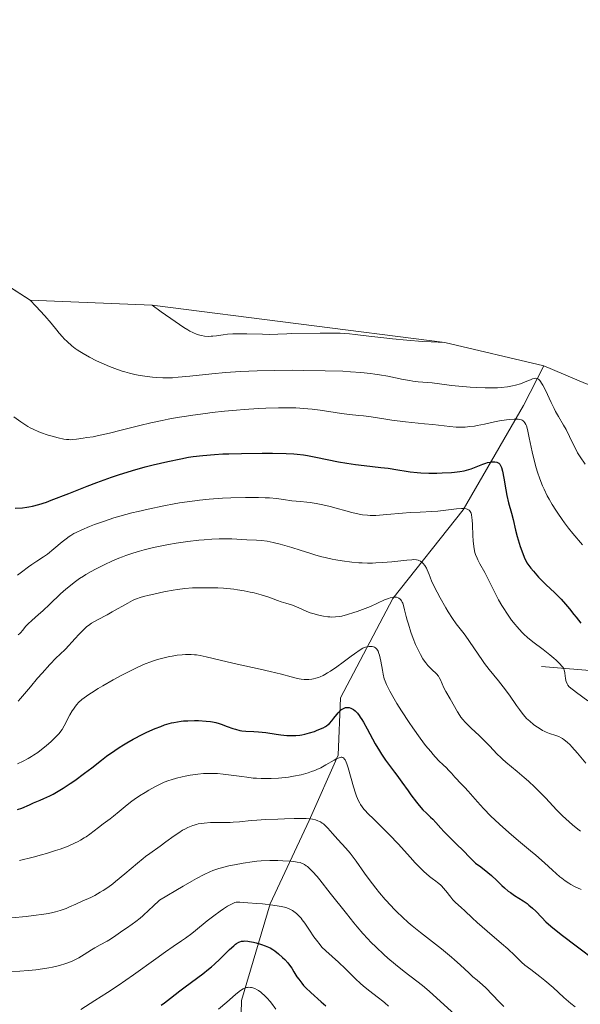
# Model space of a CAD drawing. Units: metres. Extents: x 654423 to 661319, y 4762562 to 4767344.
# Drawn here: x 656521 to 656628, y 4762883 to 4763071 of the extents above; entities that cross this region are included whole.
import ezdxf

# ---------------------------------------------------------------- set-up
doc = ezdxf.new("R2010")
doc.units = ezdxf.units.M
doc.header["$MEASUREMENT"] = 0
doc.linetypes.add('DGN Style 3', pattern=[124.48688, 88.9192, -35.56768])
for name, color, linetype, lineweight in [('Elementos auxiliares', 7, 'Continuous', 0), ('Entidades rústicas y varios', 7, 'Continuous', 0), ('Hidrografía', 7, 'Continuous', 0), ('Relieve y altimetría', 7, 'Continuous', 0), ('Viales y ferrocarril', 7, 'Continuous', 0)]:
    doc.layers.add(name, color=color, linetype=linetype, lineweight=lineweight)

msp = doc.modelspace()

# ---------------------------------------------------------------- linework, layer by layer
at = {"layer": 'Elementos auxiliares', "color": 250, "linetype": 'Continuous', "lineweight": 0}
msp.add_polyline3d([(656484.78, 4763043.06, 1028.97), (656488.76, 4763039.44, 1030), (656523.04, 4763017.44, 1035), (656546.38, 4763016.44, 1040), (656602.44, 4763009.3, 1040), (656621.39, 4763004.84, 1039.59), (656629.41, 4763001.44, 1040), (656644.47, 4762996.44, 1045), (656688.44, 4762977.2, 1045), (656697.54, 4762972.77, 1045.08), (656708.73, 4762964.44, 1045), (656726.27, 4762953.95, 1045.19), (656755.44, 4762929.34, 1045), (656782.44, 4762902.28, 1040), (656817.56, 4762884.86, 1035.98), (656828.44, 4762880.79, 1035), (656849.44, 4762873.86, 1030), (656861.35, 4762869.44, 1025), (656869.44, 4762865.69, 1020), (656883.27, 4762859.44, 1010), (656895.26, 4762853.44, 1000), (656905.55, 4762848.6, 990.29), (656919.93, 4762845.81, 991.9)], dxfattribs=at)
at = {"layer": 'Entidades rústicas y varios', "color": 92, "linetype": 'DGN Style 3', "lineweight": 0}
msp.add_polyline3d([(656782.44, 4762902.28, 1040), (656755.44, 4762929.34, 1045), (656726.27, 4762953.95, 1045.19), (656708.73, 4762964.44, 1045), (656697.54, 4762972.77, 1045.08), (656688.44, 4762977.2, 1045), (656644.47, 4762996.44, 1045), (656629.41, 4763001.44, 1040), (656621.39, 4763004.84, 1039.59), (656602.44, 4763009.3, 1040), (656546.38, 4763016.44, 1040), (656523.04, 4763017.44, 1035), (656488.76, 4763039.44, 1030), (656484.78, 4763043.06, 1028.97), (656467.87, 4763051.44, 1025), (656447.96, 4763060.44, 1020), (656430.02, 4763067.44, 1015), (656420.64, 4763071.16, 1012.36)], dxfattribs=at)
at = {"layer": 'Hidrografía', "color": 142, "linetype": 'DGN Style 3', "lineweight": 13}
msp.add_polyline3d([(656544.69, 4762746.59, 903.26), (656549.74, 4762757.37, 905), (656552.5, 4762763.25, 910.21), (656561, 4762779.75, 922.6), (656562.5, 4762801.25, 929.65), (656564.5, 4762820.75, 938.06), (656563, 4762837.25, 947.15), (656563, 4762857.25, 954.93), (656563.5, 4762883.25, 969.27), (656569, 4762901.75, 980.09), (656576.5, 4762917.75, 989.81), (656582, 4762930.25, 995.41), (656582.5, 4762941.25, 1001.41), (656592.5, 4762960.25, 1010), (656606, 4762977.25, 1020), (656617.5, 4762997.25, 1032.08), (656621.39, 4763004.84, 1039.59)], dxfattribs=at)
at = {"layer": 'Relieve y altimetría', "color": 36, "linetype": 'Continuous', "lineweight": 0, "flags": 128}
for points, elevation in [([(656523.04, 4763017.44), (656524.14, 4763016.27), (656525.85, 4763014.4), (656527.04, 4763013.02), (656528.14, 4763011.68), (656528.61, 4763011.12), (656529.25, 4763010.38), (656529.59, 4763010.02), (656530.13, 4763009.48), (656531.01, 4763008.69), (656531.67, 4763008.18), (656532.02, 4763007.93), (656532.58, 4763007.56), (656533.17, 4763007.19), (656534.44, 4763006.49), (656535.76, 4763005.83), (656536.63, 4763005.44), (656538.26, 4763004.74), (656539.78, 4763004.15), (656540.64, 4763003.85), (656541.15, 4763003.68), (656542.09, 4763003.41), (656543.07, 4763003.18), (656543.7, 4763003.05), (656545.01, 4763002.84), (656546.47, 4763002.66), (656547.26, 4763002.59), (656548.48, 4763002.54), (656549.63, 4763002.54), (656550.28, 4763002.57), (656551.41, 4763002.65), (656553.63, 4763002.87), (656557.84, 4763003.32), (656560.45, 4763003.56), (656563.35, 4763003.76), (656564.91, 4763003.84), (656566.53, 4763003.9), (656569.88, 4763003.97), (656573.26, 4763003.98), (656575.46, 4763003.97), (656579.52, 4763003.9), (656582.91, 4763003.79), (656584.38, 4763003.72), (656586.38, 4763003.58), (656588.2, 4763003.39), (656589.07, 4763003.27), (656589.92, 4763003.14), (656591.55, 4763002.84), (656594.5, 4763002.24), (656595.75, 4763002.01), (656596.32, 4763001.92), (656597.34, 4763001.8), (656599.14, 4763001.67), (656600.01, 4763001.59), (656601.43, 4763001.4), (656603.74, 4763001.07), (656605.15, 4763000.92), (656607.33, 4763000.74), (656608.48, 4763000.68), (656610.21, 4763000.63), (656611.83, 4763000.63), (656612.57, 4763000.65), (656613.25, 4763000.69), (656614.43, 4763000.81), (656615.4, 4763000.98), (656615.96, 4763001.12), (656616.92, 4763001.41), (656617.84, 4763001.75), (656618.85, 4763002.17), (656619.27, 4763002.33), (656619.61, 4763002.43), (656619.78, 4763002.45), (656620.01, 4763002.44), (656620.26, 4763002.34), (656620.38, 4763002.26), (656620.64, 4763002.02), (656620.77, 4763001.85), (656620.99, 4763001.54), (656621.22, 4763001.14), (656621.73, 4763000.16), (656622.84, 4762997.8), (656623.4, 4762996.64), (656623.68, 4762996.11), (656624.21, 4762995.16), (656625.21, 4762993.46), (656625.68, 4762992.62), (656626.34, 4762991.28), (656627.2, 4762989.45), (656627.65, 4762988.6), (656627.88, 4762988.19), (656628.36, 4762987.43), (656629.32, 4762986.01)], 1035), ([(656546.38, 4763016.44), (656548.16, 4763015.17), (656550.81, 4763013.31), (656552.5, 4763012.18), (656553.25, 4763011.72), (656553.63, 4763011.5), (656554.21, 4763011.21), (656555.03, 4763010.87), (656555.52, 4763010.71), (656555.83, 4763010.63), (656556.45, 4763010.53), (656557.17, 4763010.49), (656557.68, 4763010.5), (656558.03, 4763010.52), (656558.76, 4763010.6), (656560.02, 4763010.8), (656560.83, 4763010.89), (656561.83, 4763010.96), (656562.42, 4763010.98), (656564.51, 4763010.97), (656567.54, 4763010.89), (656568.88, 4763010.87), (656570.45, 4763010.89), (656572.19, 4763010.98), (656573.13, 4763011.02), (656578.61, 4763011.09), (656580.16, 4763011.13), (656580.97, 4763011.13), (656582.39, 4763011.09), (656584.18, 4763010.96), (656585.27, 4763010.84), (656587.9, 4763010.53), (656590.78, 4763010.18), (656592.43, 4763010), (656595.15, 4763009.74), (656598.18, 4763009.51), (656599.82, 4763009.42), (656602.44, 4763009.3)], 1040), ([(656519.92, 4762995.1), (656521.26, 4762994.11), (656521.81, 4762993.71), (656522.59, 4762993.22), (656523.02, 4762992.98), (656523.74, 4762992.62), (656524.58, 4762992.26), (656525.05, 4762992.08), (656526.48, 4762991.59), (656527.25, 4762991.35), (656528.4, 4762991.05), (656529.49, 4762990.82), (656529.98, 4762990.75), (656530.43, 4762990.71), (656530.71, 4762990.69), (656531.23, 4762990.7), (656531.92, 4762990.76), (656533.19, 4762990.99), (656533.89, 4762991.09), (656535.09, 4762991.27), (656535.86, 4762991.41), (656537.35, 4762991.72), (656538.26, 4762991.94), (656540.46, 4762992.49), (656544.08, 4762993.4), (656546.13, 4762993.89), (656548.31, 4762994.37), (656549.45, 4762994.6), (656551.2, 4762994.92), (656552.99, 4762995.22), (656554.21, 4762995.4), (656556.65, 4762995.73), (656557.87, 4762995.88), (656560.26, 4762996.14), (656562.58, 4762996.35), (656564.05, 4762996.47), (656566.78, 4762996.65), (656568.16, 4762996.72), (656570.59, 4762996.81), (656572.68, 4762996.82), (656573.93, 4762996.78), (656574.71, 4762996.74), (656576.21, 4762996.62), (656577.03, 4762996.54), (656578.61, 4762996.33), (656581.47, 4762995.88), (656582.69, 4762995.7), (656584.22, 4762995.52), (656585.98, 4762995.35), (656586.86, 4762995.26), (656588.32, 4762995.04), (656590.76, 4762994.66), (656592.28, 4762994.45), (656594.93, 4762994.14), (656598.58, 4762993.76), (656600.17, 4762993.58), (656603.4, 4762993.19), (656604.61, 4762993.09), (656605.73, 4762993.09)], 1030), ([(656605.73, 4762993.09), (656606.32, 4762993.11), (656607.22, 4762993.19), (656608.15, 4762993.31), (656608.62, 4762993.38), (656610.04, 4762993.67), (656611.97, 4762994.11), (656612.95, 4762994.31), (656614.25, 4762994.51), (656614.87, 4762994.58), (656615.73, 4762994.63), (656616.47, 4762994.61), (656616.79, 4762994.57), (656617.14, 4762994.48), (656617.29, 4762994.42), (656617.49, 4762994.3), (656617.6, 4762994.2), (656617.8, 4762993.94), (656617.97, 4762993.6), (656618.07, 4762993.32), (656618.27, 4762992.62), (656618.63, 4762991.02), (656619.18, 4762988.38), (656619.49, 4762987.02), (656619.94, 4762985.29), (656620.2, 4762984.44), (656620.63, 4762983.17), (656621.16, 4762981.87), (656621.46, 4762981.2), (656622.07, 4762979.95), (656622.42, 4762979.29), (656623.01, 4762978.26), (656623.69, 4762977.16), (656624.07, 4762976.59), (656624.91, 4762975.38), (656625.38, 4762974.75), (656626.14, 4762973.76), (656626.98, 4762972.72), (656628.83, 4762970.54)], 1030), ([(656520.65, 4762964.76), (656521.39, 4762965.29), (656522.75, 4762966.32), (656523.39, 4762966.8), (656524.32, 4762967.41), (656525.61, 4762968.26), (656526.34, 4762968.78), (656527.55, 4762969.75), (656529.19, 4762971.12), (656529.91, 4762971.7), (656530.53, 4762972.17), (656530.82, 4762972.36), (656531.4, 4762972.7), (656531.83, 4762972.93), (656532.92, 4762973.42), (656534.43, 4762974.06), (656535.38, 4762974.43), (656537.06, 4762975.04), (656539.09, 4762975.69), (656540.24, 4762976.04), (656542.5, 4762976.65), (656543.72, 4762976.96), (656545.64, 4762977.41), (656548.62, 4762978.04), (656550.63, 4762978.41), (656551.63, 4762978.58), (656553.11, 4762978.81), (656554.56, 4762979), (656555.5, 4762979.11), (656557.33, 4762979.29), (656559.9, 4762979.48), (656561.48, 4762979.56), (656564.26, 4762979.63), (656566.75, 4762979.62), (656568.08, 4762979.58), (656568.86, 4762979.53), (656570.22, 4762979.41), (656571.55, 4762979.23), (656573.17, 4762979), (656573.97, 4762978.9), (656574.8, 4762978.83), (656576.01, 4762978.72), (656576.69, 4762978.65), (656577.81, 4762978.48), (656578.44, 4762978.36), (656579.1, 4762978.21), (656580.51, 4762977.86), (656584.67, 4762976.74), (656586.08, 4762976.4), (656586.71, 4762976.29), (656587.66, 4762976.2)], 1020), ([(656587.66, 4762976.2), (656588.16, 4762976.18), (656589.27, 4762976.19), (656591.32, 4762976.33), (656594.36, 4762976.59), (656595.81, 4762976.71), (656597.72, 4762976.81), (656599.98, 4762976.91), (656601.13, 4762977), (656604.69, 4762977.45), (656605.68, 4762977.51), (656606.1, 4762977.5), (656606.56, 4762977.44), (656606.75, 4762977.39), (656606.99, 4762977.27), (656607.13, 4762977.18), (656607.2, 4762977.1), (656607.34, 4762976.93), (656607.49, 4762976.61), (656607.56, 4762976.35), (656607.66, 4762975.72), (656607.71, 4762975.31), (656607.76, 4762974.36), (656607.84, 4762972.31), (656607.88, 4762971.34), (656607.99, 4762970.24), (656608.06, 4762969.76), (656608.23, 4762969.06), (656608.34, 4762968.72), (656608.62, 4762968.02), (656608.79, 4762967.65), (656609.19, 4762966.88), (656610.11, 4762965.22), (656610.57, 4762964.37), (656611.21, 4762963.07), (656612.15, 4762961.15), (656612.75, 4762960.04), (656613.39, 4762958.93), (656613.75, 4762958.35), (656614.32, 4762957.46), (656615.24, 4762956.13), (656615.9, 4762955.28), (656616.23, 4762954.88), (656616.74, 4762954.3), (656617.25, 4762953.76), (656617.59, 4762953.42), (656618.28, 4762952.8), (656619.31, 4762951.96), (656621.26, 4762950.5), (656622.57, 4762949.48), (656623.33, 4762948.84), (656623.78, 4762948.44), (656624.51, 4762947.75), (656624.89, 4762947.32), (656625.04, 4762947.13), (656625.25, 4762946.78), (656625.34, 4762946.54), (656625.39, 4762946.37), (656625.44, 4762946.01), (656625.49, 4762945.36), (656625.54, 4762944.98), (656625.63, 4762944.57), (656625.7, 4762944.36), (656625.91, 4762943.91), (656626.04, 4762943.67), (656626.3, 4762943.31), (656627.7, 4762942.25), (656629.87, 4762940.68)], 1020), ([(656541.39, 4762968.49), (656542.7, 4762968.94), (656544.01, 4762969.35), (656544.89, 4762969.59), (656546.68, 4762970.04), (656548.55, 4762970.44), (656549.51, 4762970.62), (656550.99, 4762970.87), (656553.27, 4762971.19), (656555.34, 4762971.42), (656556.36, 4762971.52), (656557.85, 4762971.62), (656559.25, 4762971.69), (656559.9, 4762971.7), (656560.52, 4762971.71), (656561.65, 4762971.68), (656564.54, 4762971.52), (656566.36, 4762971.44), (656567.34, 4762971.36), (656568.41, 4762971.23), (656568.99, 4762971.12), (656569.61, 4762971), (656570.92, 4762970.69), (656572.27, 4762970.32), (656573.15, 4762970.06), (656574.78, 4762969.55), (656576.77, 4762968.87), (656577.76, 4762968.56), (656578.89, 4762968.26), (656579.54, 4762968.1), (656580.86, 4762967.82), (656581.6, 4762967.68), (656582.78, 4762967.49), (656584.67, 4762967.25), (656585.98, 4762967.13), (656586.64, 4762967.09), (656587.64, 4762967.06), (656588.62, 4762967.06), (656589.27, 4762967.08), (656590.54, 4762967.14), (656592.32, 4762967.29), (656595.16, 4762967.61), (656596.11, 4762967.69), (656596.47, 4762967.71), (656597.04, 4762967.68), (656597.33, 4762967.62), (656597.5, 4762967.56), (656597.81, 4762967.4), (656598.14, 4762967.15), (656598.32, 4762966.97), (656598.6, 4762966.6), (656598.92, 4762966.07), (656599.09, 4762965.73), (656599.46, 4762964.89), (656599.67, 4762964.37), (656600, 4762963.46), (656600.98, 4762961.5), (656601.57, 4762960.38), (656602.62, 4762958.5), (656603.09, 4762957.73), (656603.92, 4762956.44), (656604.65, 4762955.43), (656605.9, 4762953.82), (656606.33, 4762953.23), (656607.17, 4762952.04), (656608.81, 4762949.6), (656609.64, 4762948.4), (656610.08, 4762947.82), (656610.96, 4762946.67), (656612.75, 4762944.46), (656613.61, 4762943.37), (656614.81, 4762941.74), (656616.18, 4762939.77), (656616.75, 4762938.97), (656617.44, 4762938.05), (656617.85, 4762937.58), (656618.12, 4762937.29), (656618.72, 4762936.74), (656619.46, 4762936.14), (656619.87, 4762935.83), (656620.51, 4762935.39), (656621.18, 4762934.99), (656621.51, 4762934.82), (656621.84, 4762934.67), (656622.49, 4762934.41), (656623.71, 4762934.01), (656624.27, 4762933.8), (656624.74, 4762933.57), (656624.97, 4762933.44), (656625.32, 4762933.21), (656625.86, 4762932.77), (656626.45, 4762932.2), (656626.77, 4762931.86), (656627.85, 4762930.6), (656629.44, 4762928.7)], 1015), ([(656520.75, 4762953.28), (656521.09, 4762953.58), (656521.25, 4762953.74), (656521.57, 4762954.11), (656522.24, 4762954.96), (656522.64, 4762955.4), (656523.38, 4762956.08), (656524.67, 4762957.18), (656525.46, 4762957.88), (656526.82, 4762959.19), (656528.86, 4762961.14), (656529.9, 4762962.08), (656530.42, 4762962.51), (656531.45, 4762963.32), (656532.5, 4762964.07), (656533.23, 4762964.54), (656533.72, 4762964.84), (656534.76, 4762965.44), (656535.59, 4762965.89), (656537.33, 4762966.77), (656538.68, 4762967.39), (656540.05, 4762967.97), (656540.72, 4762968.24), (656541.39, 4762968.49)], 1015), ([(656520.77, 4762940.62), (656521.19, 4762941.13), (656522.34, 4762942.43), (656523.13, 4762943.36), (656524.48, 4762944.99), (656525.32, 4762945.97), (656526.83, 4762947.64), (656528.03, 4762948.88), (656528.7, 4762949.54), (656529.79, 4762950.57), (656531.64, 4762952.63), (656532.34, 4762953.37), (656533.38, 4762954.42), (656533.91, 4762954.88), (656534.22, 4762955.12), (656534.82, 4762955.51), (656535.97, 4762956.17), (656537.79, 4762957.14), (656538.77, 4762957.68), (656541.74, 4762959.39), (656542.64, 4762959.86), (656543.05, 4762960.06), (656543.43, 4762960.23), (656544.13, 4762960.48), (656544.75, 4762960.65), (656545.86, 4762960.89), (656546.7, 4762961.1), (656548.08, 4762961.44), (656548.97, 4762961.63), (656550.44, 4762961.88), (656551.28, 4762962), (656552.66, 4762962.16), (656554.15, 4762962.28), (656554.93, 4762962.31), (656555.73, 4762962.34), (656557.35, 4762962.33), (656558.98, 4762962.28), (656560.04, 4762962.22), (656562.04, 4762962.03), (656562.73, 4762961.94), (656564.02, 4762961.74), (656565.2, 4762961.51), (656565.93, 4762961.34), (656567.3, 4762960.96), (656568.73, 4762960.49), (656570.39, 4762959.89), (656571.1, 4762959.64), (656572.02, 4762959.36), (656573.08, 4762959.05)], 1010), ([(656573.08, 4762959.05), (656573.62, 4762958.86), (656574.51, 4762958.47), (656575.88, 4762957.85), (656576.65, 4762957.55), (656577.2, 4762957.37), (656578.33, 4762957.06), (656579.2, 4762956.88), (656580.03, 4762956.76), (656580.43, 4762956.73), (656580.81, 4762956.71), (656581.54, 4762956.73), (656582.26, 4762956.82), (656582.75, 4762956.91), (656583.81, 4762957.18), (656585.03, 4762957.56), (656585.69, 4762957.79), (656586.7, 4762958.15), (656588.21, 4762958.76), (656590.92, 4762959.98), (656591.68, 4762960.28), (656592.02, 4762960.39), (656592.59, 4762960.51), (656592.84, 4762960.53), (656593.19, 4762960.51), (656593.5, 4762960.42), (656593.64, 4762960.35), (656593.9, 4762960.16), (656594.01, 4762960.04), (656594.17, 4762959.82), (656594.31, 4762959.56), (656594.39, 4762959.36), (656594.55, 4762958.91), (656594.76, 4762958.11), (656595.07, 4762956.84), (656595.25, 4762956.12), (656595.47, 4762955.37), (656595.97, 4762953.79), (656596.4, 4762952.6), (656596.86, 4762951.46), (656597.09, 4762950.93), (656597.32, 4762950.43), (656597.79, 4762949.52), (656598.26, 4762948.73), (656598.57, 4762948.25), (656598.79, 4762947.96), (656599.22, 4762947.44), (656599.46, 4762947.17), (656599.95, 4762946.68), (656600.85, 4762945.81), (656601.22, 4762945.36), (656601.37, 4762945.13), (656601.64, 4762944.65), (656602.27, 4762943.16), (656602.64, 4762942.46), (656603.51, 4762941.03), (656604.9, 4762938.53), (656605.3, 4762937.87), (656605.52, 4762937.55), (656605.89, 4762937.08), (656606.34, 4762936.57), (656606.6, 4762936.3), (656607.53, 4762935.41), (656609.03, 4762934.03), (656609.82, 4762933.26), (656611, 4762932.03), (656612.49, 4762930.45), (656613.17, 4762929.77), (656613.49, 4762929.46), (656614.12, 4762928.92), (656616.32, 4762927.15), (656617.68, 4762925.98), (656618.46, 4762925.28), (656619.72, 4762924.09), (656621.09, 4762922.72), (656621.8, 4762921.98), (656623.84, 4762919.79), (656624.98, 4762918.64), (656626.24, 4762917.46), (656626.93, 4762916.88), (656627.9, 4762916.1), (656628.42, 4762915.71)], 1010), ([(656520.61, 4762928.6), (656521.69, 4762929.08), (656522.68, 4762929.6), (656523.3, 4762929.97), (656523.71, 4762930.23), (656524.5, 4762930.78), (656524.93, 4762931.1), (656525.78, 4762931.78), (656526.58, 4762932.45), (656527.07, 4762932.89), (656527.9, 4762933.68), (656528.59, 4762934.4), (656528.94, 4762934.85), (656529.15, 4762935.15), (656529.56, 4762935.86), (656530.67, 4762938), (656531.1, 4762938.74), (656531.32, 4762939.09), (656531.73, 4762939.66), (656531.96, 4762939.93), (656532.32, 4762940.32), (656532.97, 4762940.91), (656533.36, 4762941.21), (656534.27, 4762941.86), (656534.81, 4762942.22), (656536.04, 4762943), (656536.95, 4762943.54), (656538.91, 4762944.67), (656540.45, 4762945.51), (656542.52, 4762946.56), (656543.55, 4762947.05), (656545.1, 4762947.73), (656546.14, 4762948.13), (656546.66, 4762948.31), (656547.43, 4762948.56), (656548.21, 4762948.79), (656548.72, 4762948.92), (656549.74, 4762949.15), (656550.24, 4762949.24), (656551.22, 4762949.39), (656552.17, 4762949.49), (656552.77, 4762949.53), (656553.16, 4762949.54), (656553.66, 4762949.54), (656553.9, 4762949.54), (656554.49, 4762949.5), (656554.87, 4762949.46), (656555.61, 4762949.35), (656556.77, 4762949.1), (656559.69, 4762948.37), (656562.72, 4762947.68), (656567.11, 4762946.72), (656569.02, 4762946.29), (656571.19, 4762945.75), (656573.06, 4762945.23), (656573.74, 4762945.05), (656574.57, 4762944.87), (656574.96, 4762944.81), (656575.54, 4762944.76), (656576.13, 4762944.75), (656576.43, 4762944.76), (656576.99, 4762944.82), (656577.29, 4762944.87), (656577.76, 4762944.98), (656578.28, 4762945.15), (656578.56, 4762945.26), (656579.16, 4762945.53), (656579.48, 4762945.7), (656580, 4762946), (656580.55, 4762946.35), (656581.75, 4762947.16), (656582.97, 4762948.06), (656584.49, 4762949.19), (656585.14, 4762949.67), (656586.23, 4762950.42), (656586.75, 4762950.72), (656587.02, 4762950.85), (656587.5, 4762951), (656587.96, 4762951.07), (656588.18, 4762951.08), (656588.51, 4762951.06), (656588.82, 4762950.99), (656588.96, 4762950.94), (656589.19, 4762950.8), (656589.3, 4762950.71), (656589.46, 4762950.53)], 1005), ([(656589.46, 4762950.53), (656589.67, 4762950.18), (656589.85, 4762949.7), (656589.94, 4762949.4), (656590.19, 4762948.27), (656590.49, 4762946.56), (656590.64, 4762945.77), (656590.86, 4762944.86), (656591, 4762944.44), (656591.27, 4762943.76), (656591.45, 4762943.39), (656591.91, 4762942.51), (656592.77, 4762941.01), (656593.29, 4762940.14), (656594.17, 4762938.73), (656595.64, 4762936.48), (656596.34, 4762935.47), (656597.75, 4762933.5), (656598.78, 4762932.13), (656599.76, 4762930.92), (656600.21, 4762930.38), (656600.63, 4762929.9), (656601.4, 4762929.1), (656602.07, 4762928.45), (656602.81, 4762927.76), (656603.12, 4762927.46), (656603.72, 4762926.82), (656604.39, 4762926.04), (656604.73, 4762925.66), (656605.29, 4762925.09), (656606.28, 4762924.07), (656606.94, 4762923.34), (656608.72, 4762921.3), (656609.89, 4762920.02), (656611.28, 4762918.59), (656612.06, 4762917.84), (656612.9, 4762917.05), (656614.72, 4762915.45), (656616.57, 4762913.86), (656618.88, 4762911.93), (656619.86, 4762911.1), (656621.53, 4762909.64), (656623.06, 4762908.22), (656623.77, 4762907.58), (656624.49, 4762906.97), (656624.88, 4762906.66), (656625.52, 4762906.19), (656626.23, 4762905.72), (656626.61, 4762905.49), (656627.42, 4762905.05), (656627.86, 4762904.83), (656628.55, 4762904.53)], 1005), ([(656559.98, 4762926.62), (656561.56, 4762926.43), (656563.58, 4762926.14), (656564.55, 4762926.01), (656565.78, 4762925.87), (656566.38, 4762925.83), (656567.26, 4762925.78), (656568.57, 4762925.75), (656569.23, 4762925.77), (656570.59, 4762925.85), (656571.85, 4762925.97), (656572.5, 4762926.06), (656573.47, 4762926.21), (656574.92, 4762926.5), (656575.85, 4762926.74), (656576.3, 4762926.87), (656576.95, 4762927.09), (656577.57, 4762927.33), (656577.96, 4762927.5), (656578.7, 4762927.85), (656579.69, 4762928.38), (656581.24, 4762929.29), (656581.8, 4762929.59), (656582.03, 4762929.69), (656582.4, 4762929.82), (656582.61, 4762929.85), (656582.73, 4762929.84), (656582.94, 4762929.79), (656583.12, 4762929.66), (656583.21, 4762929.57), (656583.35, 4762929.37), (656583.55, 4762928.93), (656583.67, 4762928.62), (656583.92, 4762927.82), (656584.96, 4762924.21), (656585.35, 4762922.97), (656585.55, 4762922.42), (656585.75, 4762921.92), (656585.88, 4762921.61), (656586.16, 4762921.07), (656586.3, 4762920.82), (656586.6, 4762920.35), (656586.94, 4762919.92), (656587.18, 4762919.64), (656587.72, 4762919.06), (656588.85, 4762917.96), (656590.73, 4762916.15), (656591.82, 4762915.05), (656593.56, 4762913.19), (656595.81, 4762910.7), (656596.78, 4762909.64), (656597.91, 4762908.46), (656598.5, 4762907.88), (656598.86, 4762907.56), (656599.52, 4762907.02), (656600.03, 4762906.65), (656600.72, 4762906.13), (656601.08, 4762905.85), (656601.61, 4762905.39), (656601.87, 4762905.13), (656602.13, 4762904.85), (656602.64, 4762904.26), (656603.58, 4762903.06), (656603.99, 4762902.56), (656604.53, 4762902.01), (656605.59, 4762901.09), (656606.29, 4762900.41), (656607.68, 4762899.07), (656608.68, 4762898.16), (656610.58, 4762896.51), (656613.33, 4762894.17), (656614.52, 4762893.12), (656615.87, 4762891.86), (656617.17, 4762890.6), (656617.8, 4762890.04), (656618.91, 4762889.18), (656620.66, 4762887.86), (656621.64, 4762887.07), (656623.18, 4762885.71), (656625.23, 4762883.85), (656626.16, 4762883.04), (656626.59, 4762882.69), (656627.39, 4762882.06)], 995), ([(656521.02, 4762910.08), (656523.63, 4762910.73), (656525.2, 4762911.16), (656526.17, 4762911.43), (656527.92, 4762911.97), (656528.78, 4762912.27), (656530.3, 4762912.83), (656531.54, 4762913.38), (656532.25, 4762913.73), (656532.67, 4762913.95), (656533.42, 4762914.39), (656533.79, 4762914.63), (656534.45, 4762915.09), (656536.13, 4762916.42), (656537.03, 4762917.08), (656538.35, 4762918.04), (656539.03, 4762918.57), (656540.07, 4762919.44), (656541.61, 4762920.73), (656542.5, 4762921.41), (656542.98, 4762921.75), (656544, 4762922.44), (656545.05, 4762923.11), (656545.75, 4762923.53), (656547.06, 4762924.27), (656548.2, 4762924.84), (656548.74, 4762925.08), (656549.59, 4762925.4), (656550.05, 4762925.54), (656551.07, 4762925.83), (656552.15, 4762926.09), (656552.74, 4762926.22), (656553.68, 4762926.4), (656555.18, 4762926.61), (656556.23, 4762926.71), (656556.76, 4762926.74), (656557.56, 4762926.76), (656558.37, 4762926.74), (656558.91, 4762926.71), (656559.98, 4762926.62)], 995), ([(656519.55, 4762899.08), (656522.29, 4762899.35), (656523.68, 4762899.5), (656525.67, 4762899.77), (656526.57, 4762899.93), (656527.38, 4762900.1), (656527.88, 4762900.22), (656528.78, 4762900.48), (656529.19, 4762900.62), (656529.93, 4762900.9), (656530.6, 4762901.18), (656531.78, 4762901.73), (656533.03, 4762902.29), (656534.64, 4762903.01), (656535.43, 4762903.39), (656536.48, 4762903.97), (656537.03, 4762904.3), (656537.91, 4762904.89), (656538.88, 4762905.62), (656539.42, 4762906.04), (656541.18, 4762907.51), (656543.6, 4762909.58), (656544.66, 4762910.46), (656545.13, 4762910.83), (656545.94, 4762911.44), (656547.94, 4762912.82), (656549.03, 4762913.62), (656550.64, 4762914.8), (656551.49, 4762915.38), (656552.25, 4762915.85), (656552.64, 4762916.07), (656553.24, 4762916.38), (656553.87, 4762916.65), (656554.19, 4762916.77), (656554.87, 4762916.98), (656555.22, 4762917.07), (656555.77, 4762917.17), (656556.34, 4762917.25), (656557.55, 4762917.33), (656561.34, 4762917.37), (656561.94, 4762917.4), (656563.11, 4762917.49), (656565.35, 4762917.71), (656566.45, 4762917.81), (656568.12, 4762917.9), (656570.49, 4762917.97), (656571.78, 4762918.02), (656573.62, 4762918.1), (656574.55, 4762918.13), (656575.46, 4762918.12), (656575.9, 4762918.11), (656576.73, 4762918.04), (656577.12, 4762917.98), (656577.66, 4762917.86), (656578.15, 4762917.69), (656578.44, 4762917.56), (656578.63, 4762917.46), (656578.97, 4762917.25), (656579.21, 4762917.07), (656579.66, 4762916.67), (656580.08, 4762916.24), (656580.92, 4762915.27), (656581.97, 4762914.11), (656583.52, 4762912.4), (656584.3, 4762911.46)], 990), ([(656584.3, 4762911.46), (656584.69, 4762910.97), (656585.45, 4762909.94), (656587.06, 4762907.67), (656587.95, 4762906.45), (656589.27, 4762904.74), (656589.97, 4762903.87), (656591.06, 4762902.59), (656592.16, 4762901.36), (656592.7, 4762900.78), (656593.25, 4762900.23), (656594.33, 4762899.19), (656595.43, 4762898.2), (656596.18, 4762897.56), (656597.79, 4762896.26), (656601.81, 4762893.12), (656603.73, 4762891.56), (656604.31, 4762891.05), (656605.39, 4762890.09), (656607.14, 4762888.45), (656607.83, 4762887.81), (656608.65, 4762887.11), (656609.67, 4762886.24), (656610.29, 4762885.64), (656612.85, 4762882.99), (656613.78, 4762882.1)], 990), ([(656542.57, 4762897.84), (656543.26, 4762898.35), (656544.12, 4762899.05), (656544.63, 4762899.49), (656545.85, 4762900.59), (656546.57, 4762901.27), (656547.8, 4762902.47), (656552.34, 4762905.16), (656553.99, 4762906.1), (656554.89, 4762906.61), (656556.35, 4762907.39), (656557.45, 4762907.91), (656558.06, 4762908.16), (656558.44, 4762908.29), (656559.19, 4762908.53), (656560.42, 4762908.86), (656561.1, 4762909.03), (656562.16, 4762909.26), (656563.84, 4762909.58), (656565.58, 4762909.83), (656566.44, 4762909.92), (656567.3, 4762909.99), (656568.96, 4762910.06), (656570.49, 4762910.06), (656571.42, 4762910.03), (656572.98, 4762909.92), (656573.84, 4762909.83), (656574.18, 4762909.78), (656574.74, 4762909.66), (656575.04, 4762909.56), (656575.22, 4762909.48), (656575.56, 4762909.3), (656575.93, 4762909.07), (656576.13, 4762908.92), (656576.47, 4762908.63), (656577.12, 4762907.98), (656577.98, 4762907), (656578.52, 4762906.36), (656580.53, 4762903.84), (656583.61, 4762899.91), (656585.03, 4762898.13), (656585.66, 4762897.37), (656586.77, 4762896.07), (656587.71, 4762895.04), (656588.26, 4762894.45), (656589.28, 4762893.44), (656590.76, 4762892.04), (656591.57, 4762891.33), (656592.99, 4762890.15), (656594.7, 4762888.82), (656597.09, 4762886.98), (656598.15, 4762886.14), (656599.44, 4762885.04), (656601.6, 4762883.04), (656604.35, 4762880.57)], 985), ([(656547.12, 4762891.23), (656548.98, 4762892.55), (656550.46, 4762893.57), (656552.04, 4762894.66), (656552.79, 4762895.19), (656554, 4762896.11), (656554.71, 4762896.67), (656556.96, 4762898.48), (656558.2, 4762899.45), (656559.45, 4762900.37), (656560.06, 4762900.79), (656560.84, 4762901.29), (656561.21, 4762901.5), (656561.75, 4762901.78), (656562.25, 4762901.99), (656562.48, 4762902.07), (656563.18, 4762902.06), (656564.75, 4762901.98), (656566.43, 4762901.85), (656567.54, 4762901.75), (656569.53, 4762901.52), (656570.71, 4762901.34), (656571.21, 4762901.25), (656572.03, 4762901.04), (656572.49, 4762900.88), (656572.77, 4762900.77), (656573.27, 4762900.5), (656573.8, 4762900.13), (656574.06, 4762899.91), (656574.58, 4762899.4), (656574.92, 4762899.01), (656575.16, 4762898.71), (656575.65, 4762898.05), (656576.54, 4762896.71), (656577.4, 4762895.42), (656577.85, 4762894.78), (656578.56, 4762893.89), (656578.92, 4762893.48), (656579.66, 4762892.73), (656582.09, 4762890.58), (656583.43, 4762889.29), (656585.34, 4762887.42), (656586.33, 4762886.51), (656586.83, 4762886.08), (656587.84, 4762885.25), (656589.74, 4762883.77), (656590.59, 4762883.1), (656590.97, 4762882.78), (656591.68, 4762882.15)], 980), ([(656519.48, 4762888.82), (656521.09, 4762888.89), (656522.66, 4762888.99), (656523.41, 4762889.06), (656524.12, 4762889.13), (656525.43, 4762889.3), (656526.62, 4762889.5), (656527.35, 4762889.65), (656528.68, 4762889.97), (656529.88, 4762890.33), (656530.44, 4762890.52), (656531.23, 4762890.84), (656531.99, 4762891.2), (656532.35, 4762891.39), (656533.41, 4762892.03), (656534.77, 4762892.92), (656535.44, 4762893.34), (656536.45, 4762893.91), (656537.78, 4762894.63), (656538.44, 4762895.02), (656539.43, 4762895.68), (656540.78, 4762896.64), (656541.49, 4762897.13), (656542.57, 4762897.84)], 985), ([(656532.77, 4762881.52), (656535.43, 4762883.27), (656537.86, 4762884.77), (656539.92, 4762886.14), (656542.83, 4762888.18), (656547.12, 4762891.23)], 980), ([(656559.12, 4762881.61), (656560.71, 4762882.94), (656562.39, 4762884.4), (656563.05, 4762884.94), (656563.33, 4762885.15), (656563.82, 4762885.46), (656564.24, 4762885.65), (656564.49, 4762885.73), (656564.64, 4762885.76), (656564.95, 4762885.78), (656565.26, 4762885.76), (656565.42, 4762885.74), (656565.66, 4762885.68), (656566.06, 4762885.53), (656566.5, 4762885.3), (656566.75, 4762885.15), (656567.21, 4762884.81), (656567.46, 4762884.61), (656567.84, 4762884.28), (656568.43, 4762883.71), (656569.01, 4762883.07), (656569.29, 4762882.72), (656570.1, 4762881.6)], 970)]:
    msp.add_lwpolyline(points, dxfattribs=dict(at, elevation=elevation))
at = {"layer": 'Relieve y altimetría', "color": 36, "linetype": 'Continuous', "lineweight": 30, "flags": 128}
for points, elevation in [([(656520.2, 4762977.57), (656521.58, 4762977.65), (656522.39, 4762977.74), (656522.81, 4762977.8), (656523.49, 4762977.94), (656524.68, 4762978.26), (656526.18, 4762978.75), (656527.08, 4762979.08), (656530.43, 4762980.37), (656533.95, 4762981.76), (656535.81, 4762982.47), (656538.6, 4762983.48), (656539.97, 4762983.94), (656542.62, 4762984.76), (656545.09, 4762985.46), (656546.63, 4762985.86), (656549.38, 4762986.52), (656551.91, 4762987.05), (656553.37, 4762987.32), (656554.29, 4762987.46), (656556.13, 4762987.68)], 1025), ([(656556.13, 4762987.68), (656558.34, 4762987.86), (656559.95, 4762987.95), (656561.09, 4762988), (656563.52, 4762988.07), (656567.49, 4762988.11), (656569.45, 4762988.09), (656572.09, 4762988.03), (656573.54, 4762987.95), (656574.2, 4762987.9), (656575.4, 4762987.77), (656576.18, 4762987.66), (656577.78, 4762987.37), (656582.09, 4762986.48), (656583.7, 4762986.18), (656584.52, 4762986.05), (656585.35, 4762985.93), (656587, 4762985.73), (656590.17, 4762985.38), (656591.59, 4762985.21), (656593.47, 4762984.91), (656595.04, 4762984.65), (656595.85, 4762984.54), (656597.16, 4762984.4), (656597.87, 4762984.35), (656599.38, 4762984.3), (656600.93, 4762984.3), (656601.93, 4762984.32), (656603.74, 4762984.41), (656604.32, 4762984.46), (656605.31, 4762984.58), (656606.13, 4762984.73), (656606.62, 4762984.85), (656607.5, 4762985.13), (656608.48, 4762985.51), (656609.73, 4762986.01), (656610.32, 4762986.21), (656610.6, 4762986.29), (656611.12, 4762986.4), (656611.45, 4762986.44), (656611.65, 4762986.46), (656612.03, 4762986.44), (656612.4, 4762986.37), (656612.67, 4762986.25), (656612.79, 4762986.17), (656612.96, 4762985.99), (656613.11, 4762985.76), (656613.18, 4762985.61), (656613.28, 4762985.36), (656613.47, 4762984.69), (656613.75, 4762983.3), (656614.13, 4762981.08), (656614.34, 4762980.01), (656614.68, 4762978.58), (656615.21, 4762976.6), (656615.52, 4762975.37), (656616.02, 4762973.33), (656616.33, 4762972.15), (656616.7, 4762970.89), (656616.91, 4762970.23), (656617.4, 4762968.86), (656617.68, 4762968.16), (656618.15, 4762967.09), (656618.91, 4762966.08), (656619.41, 4762965.47), (656620.4, 4762964.35), (656620.88, 4762963.84), (656621.81, 4762962.92), (656623.5, 4762961.35), (656624.24, 4762960.65), (656624.73, 4762960.15), (656625.59, 4762959.2), (656626.32, 4762958.31), (656627.17, 4762957.19), (656627.58, 4762956.66), (656628.51, 4762955.53)], 1025), ([(656579.16, 4762935.51), (656579.58, 4762935.74), (656579.77, 4762935.87), (656580.12, 4762936.13), (656580.34, 4762936.34), (656580.8, 4762936.84), (656581.19, 4762937.32), (656581.76, 4762938.02), (656582.05, 4762938.36), (656582.49, 4762938.81), (656582.7, 4762938.99), (656582.92, 4762939.13), (656583.05, 4762939.21), (656583.32, 4762939.32), (656583.45, 4762939.36), (656583.71, 4762939.39), (656583.97, 4762939.38), (656584.14, 4762939.35), (656584.48, 4762939.25), (656584.82, 4762939.09), (656584.99, 4762938.98), (656585.27, 4762938.76), (656585.57, 4762938.46), (656585.73, 4762938.27), (656586.07, 4762937.83), (656586.25, 4762937.56), (656586.54, 4762937.1), (656586.86, 4762936.56), (656587.56, 4762935.3), (656589.12, 4762932.44), (656589.93, 4762931.06), (656590.33, 4762930.43), (656591.11, 4762929.29), (656591.87, 4762928.26), (656592.83, 4762927.02), (656593.28, 4762926.42), (656594.24, 4762925.1), (656595.41, 4762923.42), (656595.97, 4762922.63), (656597.03, 4762921.22), (656597.54, 4762920.6), (656598.26, 4762919.8), (656598.92, 4762919.15), (656599.74, 4762918.38), (656600.13, 4762917.99), (656600.73, 4762917.33), (656601.68, 4762916.25), (656602.27, 4762915.61), (656603.36, 4762914.52), (656604.95, 4762912.97), (656605.69, 4762912.24), (656607.5, 4762910.37), (656608.06, 4762909.83), (656608.36, 4762909.58), (656609.32, 4762908.83), (656610.71, 4762907.79), (656611.41, 4762907.21), (656612.44, 4762906.22), (656613.38, 4762905.29), (656613.86, 4762904.84), (656614.61, 4762904.2), (656615.01, 4762903.91), (656615.82, 4762903.36), (656617.45, 4762902.35), (656618.21, 4762901.82), (656618.57, 4762901.54), (656619.24, 4762900.95), (656619.86, 4762900.34), (656621.03, 4762899.12), (656621.83, 4762898.32), (656622.3, 4762897.89), (656623.17, 4762897.15), (656624.99, 4762895.7), (656627.58, 4762893.74), (656631.5, 4762890.76)], 1000), ([(656520.59, 4762919.81), (656521.48, 4762920.12), (656522.9, 4762920.75), (656523.71, 4762921.09), (656524.98, 4762921.62), (656525.68, 4762921.93), (656526.83, 4762922.48), (656527.43, 4762922.79), (656528.06, 4762923.14), (656529.36, 4762923.91), (656530.71, 4762924.79), (656531.62, 4762925.42), (656533.46, 4762926.77), (656534.83, 4762927.84), (656536.7, 4762929.31), (656537.68, 4762930.05), (656539.24, 4762931.16), (656540.06, 4762931.71), (656540.93, 4762932.26), (656541.53, 4762932.61), (656542.75, 4762933.3), (656544.6, 4762934.26), (656545.41, 4762934.65), (656546.96, 4762935.34), (656548.04, 4762935.77), (656548.78, 4762936.03), (656549.25, 4762936.18), (656550.12, 4762936.42), (656550.53, 4762936.51), (656551.28, 4762936.66), (656551.98, 4762936.76), (656552.42, 4762936.8), (656553.24, 4762936.85), (656554.52, 4762936.88), (656555.3, 4762936.87), (656556.72, 4762936.78), (656557.57, 4762936.68), (656557.98, 4762936.61), (656558.61, 4762936.48), (656559.27, 4762936.3), (656559.62, 4762936.19), (656560.77, 4762935.77), (656561.85, 4762935.38), (656562.4, 4762935.2), (656563.2, 4762934.99), (656563.59, 4762934.92), (656564.34, 4762934.83), (656565.89, 4762934.77), (656566.75, 4762934.72), (656568.19, 4762934.56), (656570.16, 4762934.27), (656571.05, 4762934.15), (656572.17, 4762934.03), (656572.81, 4762934), (656573.2, 4762934), (656573.95, 4762934.03), (656574.7, 4762934.11), (656575.07, 4762934.16), (656575.65, 4762934.27), (656576.55, 4762934.5), (656577.48, 4762934.8), (656577.89, 4762934.95), (656578.65, 4762935.27), (656579.16, 4762935.51)], 1000), ([(656548.14, 4762882.33), (656548.77, 4762882.79), (656549.9, 4762883.67), (656551.71, 4762885.11), (656552.73, 4762885.89), (656556.09, 4762888.34), (656557.23, 4762889.23), (656557.78, 4762889.7), (656558.33, 4762890.19), (656559.38, 4762891.19), (656561.24, 4762893.04), (656562.02, 4762893.74), (656562.36, 4762894.01), (656562.57, 4762894.16), (656562.98, 4762894.39), (656563.17, 4762894.48), (656563.54, 4762894.59), (656563.92, 4762894.64), (656564.18, 4762894.65), (656564.73, 4762894.6), (656565.07, 4762894.55), (656565.81, 4762894.41), (656566.32, 4762894.28), (656567.35, 4762893.99), (656568.07, 4762893.73), (656568.7, 4762893.47), (656569, 4762893.32), (656569.55, 4762893), (656569.9, 4762892.76), (656570.62, 4762892.19), (656571.4, 4762891.47), (656571.79, 4762891.07), (656572.36, 4762890.43), (656572.89, 4762889.76), (656573.14, 4762889.42), (656573.57, 4762888.74), (656574.14, 4762887.8), (656574.47, 4762887.31), (656575.06, 4762886.54), (656575.42, 4762886.12), (656575.84, 4762885.69), (656576.78, 4762884.79), (656578.8, 4762883.02), (656579.69, 4762882.24)], 975)]:
    msp.add_lwpolyline(points, dxfattribs=dict(at, elevation=elevation))
at = {"layer": 'Viales y ferrocarril', "color": 250, "linetype": 'DGN Style 3', "lineweight": 0}
msp.add_polyline3d([(656697.54, 4762972.77, 1045.08), (656691.5, 4762973.75, 1044.47), (656684, 4762972.75, 1043.2), (656674.5, 4762970.25, 1041.32), (656661.5, 4762962.25, 1036.39), (656653.5, 4762955.25, 1032.2), (656643, 4762948.75, 1026.94), (656632.5, 4762946.25, 1022.95), (656621, 4762947.25, 1018.75)], dxfattribs=at)

doc.saveas('drawing.dxf')
